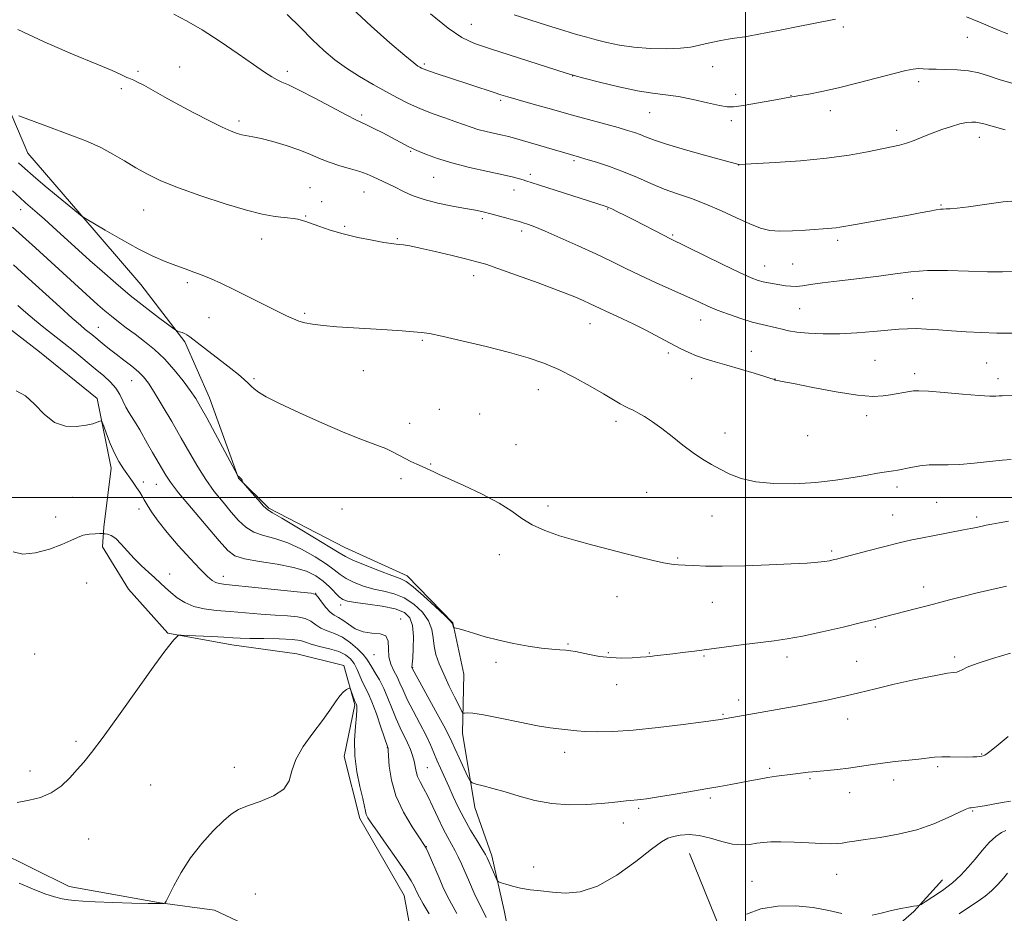
# Model space of a CAD drawing. Extents: x 2174800 to 2177700, y 352300 to 355200.
# Drawn here: x 2175788 to 2176076, y 353378 to 353640 of the extents above; entities that cross this region are included whole.
import ezdxf

# ---------------------------------------------------------------- set-up
doc = ezdxf.new("R2010")
doc.units = 0
doc.header["$MEASUREMENT"] = 0
for name, color, linetype, lineweight in [('32000', 7, 'Continuous', 0), ('DTM HARD BREAKLINE', 7, 'Continuous', 0), ('DTM SPOT ELEVATION', 2, 'Continuous', 13), ('INDEX CONTOUR', 41, 'Continuous', 13), ('INTERMEDIATE CONTOUR', 44, 'Continuous', 0)]:
    doc.layers.add(name, color=color, linetype=linetype, lineweight=lineweight)

msp = doc.modelspace()

# ---------------------------------------------------------------- linework, layer by layer
at = {"layer": '32000', "flags": 128}
for points in [[(2176000, 355000), (2176000, 352500)], [(2177500, 353500), (2175000, 353500)]]:
    msp.add_lwpolyline(points, dxfattribs=at)
at = {"layer": 'DTM HARD BREAKLINE'}
for points in [[(2175777.44, 353629.97, 1161.27), (2175789.98, 353600.75, 1159.13), (2175805.14, 353583.07, 1158.04), (2175822.97, 353562.3, 1157.14), (2175835.91, 353545.5, 1155.72), (2175843.08, 353529.12, 1154.73), (2175851.6, 353505.65, 1153.97), (2175860.51, 353496.82, 1154.21), (2175882.74, 353485.38, 1154.92), (2175900.96, 353477.03, 1154.54), (2175914.33, 353463.34, 1154.06), (2175917.5, 353448.27, 1153.45), (2175917.13, 353430.97, 1151.27), (2175920.77, 353409.26, 1149.37), (2175925.71, 353395.08, 1148.38), (2175929.33, 353379.13, 1147.57), (2175932.5, 353363.62, 1147.15), (2175941.85, 353353.9, 1146.86), (2175957.86, 353345.99, 1145.96), (2175968.1, 353336.72, 1144.35), (2175968.15, 353324.74, 1142.55), (2175965.13, 353304.32, 1139.38), (2175962.97, 353292.34, 1137.43)], [(2175780.66, 353396.68, 1143.21), (2175802, 353386.12, 1142.98), (2175828.63, 353381.36, 1142.08), (2175844.61, 353379.21, 1141.22), (2175865.94, 353369.1, 1141.03), (2175887.28, 353358.55, 1140.28), (2175899.27, 353355.05, 1139.9), (2175904.12, 353361.72, 1140.37), (2175900.03, 353383.44, 1140.99), (2175887.07, 353406.01, 1141.56), (2175882.56, 353424.17, 1141.6), (2175885.6, 353439.27, 1141.79), (2175882.45, 353450.78, 1142.27), (2175868.68, 353454.27, 1142.65), (2175849.6, 353456.85, 1143.45), (2175830.95, 353460.32, 1144.11), (2175819.36, 353473.13, 1144.3), (2175811.77, 353485.52, 1145.3), (2175812.19, 353491.29, 1146.34), (2175814.33, 353508.6, 1147.48), (2175810.25, 353528.98, 1148.24), (2175793.34, 353542.66, 1148.14), (2175779.54, 353553.25, 1148.19)], [(2175983.56, 353395.78, 1146.93), (2175992.53, 353373.65, 1146.08), (2176007.66, 353360.85, 1143.52), (2176021.93, 353342.73, 1140.91)], [(2176033.37, 353364.95, 1144.8), (2176049.27, 353378.77, 1145.84), (2176057.66, 353388.12, 1146.69)]]:
    msp.add_polyline3d(points, dxfattribs=at)
at = {"layer": 'DTM SPOT ELEVATION'}
for p in [(2175919.74, 353638.52, 1170.87), (2176028.63, 353637.69, 1171.73), (2176064.85, 353634.65, 1171.19), (2175822.18, 353624.72, 1162.25), (2175834.42, 353625.99, 1162.74), (2175865.86, 353624.69, 1164.4), (2175905.96, 353626.84, 1168.26), (2175990.4, 353626.1, 1171.24), (2175949.42, 353623.33, 1169.96), (2176050.6, 353621.7, 1169.56), (2175817.26, 353619.63, 1161.68), (2175928.32, 353616.27, 1167.74), (2175997.06, 353618.01, 1170.37), (2176013.29, 353617.59, 1170.04), (2176024.83, 353613.24, 1169.43), (2175851.76, 353610.19, 1162.36), (2175887.64, 353611.97, 1164.29), (2175971.94, 353612.61, 1169.17), (2175995.86, 353610.25, 1169.61), (2176044.19, 353607.41, 1168.43), (2176068.38, 353605.41, 1167.41), (2175902.01, 353601.34, 1163.85), (2175949.74, 353598.59, 1165.75), (2175997.99, 353597.33, 1167.99), (2175908.71, 353593.69, 1163.13), (2175936.99, 353594.53, 1164.36), (2175872.52, 353590.64, 1160.83), (2175932.23, 353590.02, 1163.36), (2175888.3, 353589.39, 1161.18), (2175787.8, 353584.27, 1155.36), (2175823.87, 353584.16, 1159.13), (2175875.96, 353586.57, 1160.54), (2175959.62, 353584.38, 1163.89), (2176057.21, 353585.59, 1166.13), (2175871.25, 353582.34, 1160.1), (2175922.94, 353581.55, 1161.66), (2175882.64, 353579.31, 1160.18), (2175858.36, 353575.66, 1159.38), (2175898.05, 353575.74, 1160.13), (2175934.42, 353577.95, 1161.59), (2175978.63, 353576.78, 1164.18), (2176026.99, 353575.27, 1165.64), (2176005.54, 353567.73, 1164.77), (2176013.75, 353568.31, 1165.08), (2175920.37, 353564.94, 1159.44), (2175836.66, 353562.86, 1157.68), (2176048.88, 353558.19, 1162.99), (2176015.81, 353555.29, 1163.03), (2175842.96, 353552.58, 1157.11), (2175870.91, 353553.85, 1158.25), (2175810.62, 353549.77, 1152.81), (2175954.42, 353550.87, 1159.23), (2175986.88, 353551.91, 1161.3), (2175905.42, 353545.95, 1157.81), (2175977.38, 353542.32, 1159.64), (2176001.66, 353542.81, 1160.7), (2176037.9, 353540.12, 1161.02), (2176070.54, 353539.4, 1161.02), (2175888.09, 353537.11, 1157.09), (2176049.52, 353536.22, 1160.44), (2175820.28, 353534.22, 1151.14), (2175856.11, 353534.8, 1156.22), (2175984.24, 353534.8, 1159.21), (2176008.56, 353534.7, 1160.02), (2176073.89, 353534.72, 1160.53), (2175939.34, 353531.51, 1157.34), (2175910.32, 353525.77, 1156.82), (2175922.15, 353524.38, 1156.91), (2176035.38, 353523.95, 1159.56), (2175901.67, 353521.68, 1156.5), (2175962.11, 353522.23, 1157.59), (2175993.93, 353518.83, 1158.6), (2176018.16, 353518.07, 1159.25), (2175932.84, 353515.43, 1156.75), (2175907.87, 353509.78, 1156.08), (2175823.74, 353504.53, 1148.45), (2175827.55, 353503.82, 1149.21), (2175899.16, 353505.48, 1155.72), (2175971.04, 353501.47, 1157.03), (2176044.35, 353503.04, 1157.56), (2175802.96, 353500.05, 1147.36), (2175942.15, 353497.48, 1156.44), (2176055.96, 353498.52, 1156.94), (2175822.52, 353496.57, 1147.45), (2175881.88, 353496.6, 1154.82), (2176043.07, 353494.83, 1156.83), (2175798.1, 353494.32, 1146.9), (2175990.19, 353494.55, 1157.2), (2176067.58, 353494.24, 1156.31), (2175927.9, 353483.25, 1155.37), (2176025.19, 353484.32, 1156.27), (2175980.12, 353482.32, 1156.15), (2175831.48, 353477.56, 1146.81), (2175807.18, 353475, 1144.65), (2175847.17, 353476.9, 1148.59), (2175874.19, 353471.89, 1148.01), (2176052.11, 353473.82, 1154.56), (2175962.34, 353470.94, 1155.29), (2175990.24, 353469.3, 1155.18), (2175881.48, 353468.51, 1149.48), (2175899.03, 353464.4, 1148.41), (2176037.97, 353462.08, 1153.78), (2175948.03, 353457.11, 1154.15), (2175959.82, 353454.53, 1154.15), (2175971.86, 353454.42, 1154.09), (2175791.97, 353454.2, 1144.61), (2175891.2, 353454.01, 1147.11), (2175926.99, 353451.73, 1153.66), (2175987.8, 353453.62, 1153.85), (2176012.1, 353453.31, 1153.53), (2176032.49, 353451.98, 1152.89), (2176061.2, 353453.28, 1152.36), (2175902.61, 353450.13, 1150.08), (2175962.3, 353445.16, 1153.39), (2175997.99, 353440.71, 1152.49), (2175993.42, 353436.51, 1152.14), (2176029.88, 353435.12, 1151.33), (2175804, 353428.6, 1144.28), (2175895.12, 353426.74, 1143.93), (2175947.09, 353425.41, 1151.41), (2176069.08, 353424.88, 1150.09), (2175790.62, 353419.92, 1144.49), (2175850.41, 353421, 1142.39), (2175906.81, 353420.89, 1146.89), (2176007.03, 353420.75, 1150.27), (2176056.2, 353421.21, 1149.75), (2176018.83, 353417.67, 1149.81), (2176043.31, 353417.33, 1149.47), (2175825.91, 353415.86, 1143.07), (2175989.64, 353412.01, 1149.71), (2176030.41, 353413.54, 1149.36), (2175968.73, 353408.99, 1149.76), (2176066.48, 353408.18, 1147.86), (2175964.2, 353404.74, 1149.47), (2175807.78, 353400.02, 1143.22), (2175906.53, 353397.77, 1144.04), (2175937.98, 353391.8, 1148.44), (2176026.69, 353389.7, 1147.17), (2176001.88, 353387.67, 1146.83), (2175856.56, 353383.91, 1141.15)]:
    msp.add_point(p, dxfattribs=at)
at = {"layer": 'INDEX CONTOUR'}
for points in [[(2175907.801, 353641.511, 1170), (2175912.909, 353637.34, 1170), (2175916.927, 353634.63, 1170), (2175920.655, 353632.901, 1170), (2175925.294, 353631.328, 1170), (2175947.448, 353624.217, 1170), (2175949.793, 353623.516, 1170), (2175952.673, 353622.734, 1170), (2175957.263, 353621.536, 1170), (2175962.866, 353620.163, 1170), (2175968.317, 353619.001, 1170), (2175972.76, 353618.317, 1170), (2175976.555, 353617.888, 1170), (2175980.368, 353617.37, 1170), (2175984.635, 353616.527, 1170), (2175988.865, 353615.55, 1170), (2175992.339, 353614.737, 1170), (2175994.62, 353614.327, 1170), (2175996.409, 353614.317, 1170), (2175998.688, 353614.646, 1170), (2176002.11, 353615.232, 1170), (2176009.357, 353616.509, 1170), (2176012.947, 353617.165, 1170), (2176014.22, 353617.36, 1170), (2176015.825, 353617.619, 1170), (2176018.535, 353618.085, 1170), (2176022.355, 353618.826, 1170), (2176027.213, 353619.907, 1170), (2176032.893, 353621.331, 1170), (2176043.514, 353624.134, 1170), (2176046.889, 353624.959, 1170), (2176049.062, 353625.375, 1170), (2176050.586, 353625.513, 1170), (2176051.975, 353625.494, 1170), (2176053.588, 353625.406, 1170), (2176055.746, 353625.326, 1170), (2176058.644, 353625.298, 1170), (2176061.962, 353625.205, 1170), (2176065.253, 353624.898, 1170), (2176068.21, 353624.269, 1170), (2176071.068, 353623.385, 1170), (2176074.202, 353622.353, 1170), (2176077.866, 353621.262, 1170)], [(2175787.283, 353611.723, 1160), (2175794.474, 353609.02, 1160), (2175803.299, 353605.75, 1160), (2175807.407, 353604.139, 1160), (2175811.261, 353602.413, 1160), (2175814.861, 353600.498, 1160), (2175818.275, 353598.483, 1160), (2175821.585, 353596.497, 1160), (2175824.959, 353594.614, 1160), (2175828.907, 353592.717, 1160), (2175834.022, 353590.632, 1160), (2175840.587, 353588.282, 1160), (2175847.652, 353585.973, 1160), (2175853.957, 353584.102, 1160), (2175858.55, 353582.958, 1160), (2175861.709, 353582.378, 1160), (2175864.018, 353582.086, 1160), (2175865.959, 353581.854, 1160), (2175867.602, 353581.633, 1160), (2175868.913, 353581.419, 1160), (2175869.941, 353581.19, 1160), (2175871.043, 353580.844, 1160), (2175875.118, 353579.359, 1160), (2175878.374, 353578.261, 1160), (2175882.265, 353577.128, 1160), (2175886.559, 353576.105, 1160), (2175890.715, 353575.263, 1160), (2175894.117, 353574.652, 1160), (2175896.337, 353574.299, 1160), (2175897.698, 353574.128, 1160), (2175898.713, 353574.036, 1160), (2175899.894, 353573.913, 1160), (2175901.74, 353573.618, 1160), (2175904.75, 353573.004, 1160), (2175909.152, 353571.996, 1160), (2175914.078, 353570.815, 1160), (2175918.393, 353569.759, 1160), (2175921.373, 353569.001, 1160), (2175923.958, 353568.233, 1160), (2175927.505, 353567.026, 1160), (2175932.913, 353565.101, 1160), (2175939.254, 353562.795, 1160), (2175945.148, 353560.593, 1160), (2175949.515, 353558.88, 1160), (2175952.495, 353557.628, 1160), (2175954.533, 353556.706, 1160), (2175957.456, 353555.308, 1160), (2175959.086, 353554.544, 1160), (2175961.251, 353553.561, 1160), (2175963.987, 353552.3, 1160), (2175967.267, 353550.721, 1160), (2175970.995, 353548.835, 1160), (2175974.801, 353546.85, 1160), (2175981.035, 353543.545, 1160), (2175983.382, 353542.38, 1160), (2175985.645, 353541.419, 1160), (2175988.143, 353540.559, 1160), (2175991.054, 353539.688, 1160), (2175994.517, 353538.693, 1160), (2175998.525, 353537.519, 1160), (2176002.475, 353536.341, 1160), (2176005.61, 353535.389, 1160), (2176007.396, 353534.832, 1160), (2176008.139, 353534.578, 1160), (2176008.512, 353534.408, 1160), (2176008.681, 353534.346, 1160), (2176008.886, 353534.297, 1160), (2176009.294, 353534.232, 1160), (2176010.682, 353533.98, 1160), (2176013.976, 353533.337, 1160), (2176019.666, 353532.205, 1160), (2176026.5, 353530.923, 1160), (2176032.789, 353529.935, 1160), (2176037.25, 353529.572, 1160), (2176040.221, 353529.696, 1160), (2176042.445, 353530.052, 1160), (2176047.95, 353531.028, 1160), (2176049.151, 353531.209, 1160), (2176050.721, 353531.246, 1160), (2176053.549, 353531.075, 1160), (2176058.147, 353530.674, 1160), (2176063.521, 353530.187, 1160), (2176068.307, 353529.796, 1160), (2176071.462, 353529.637, 1160), (2176073.248, 353529.649, 1160), (2176074.254, 353529.721, 1160), (2176075.062, 353529.765, 1160), (2176081.676, 353529.903, 1160)], [(2175786.981, 353556.23, 1150), (2175789.307, 353554.162, 1150), (2175791.889, 353551.961, 1150), (2175794.613, 353549.764, 1150), (2175800.5, 353545.141, 1150), (2175803.669, 353542.575, 1150), (2175809.688, 353537.6, 1150), (2175812.142, 353535.553, 1150), (2175814.139, 353533.738, 1150), (2175815.695, 353531.978, 1150), (2175816.851, 353530.141, 1150), (2175817.767, 353528.272, 1150), (2175818.632, 353526.46, 1150), (2175819.591, 353524.766, 1150), (2175821.665, 353521.509, 1150), (2175822.679, 353519.787, 1150), (2175824.97, 353515.689, 1150), (2175826.403, 353513.186, 1150), (2175830.286, 353506.506, 1150), (2175831.672, 353504.455, 1150), (2175834.045, 353501.395, 1150), (2175837.79, 353496.858, 1150), (2175842.106, 353491.744, 1150), (2175845.897, 353487.293, 1150), (2175848.444, 353484.439, 1150), (2175850.542, 353482.876, 1150), (2175853.366, 353481.986, 1150), (2175857.712, 353481.242, 1150), (2175862.863, 353480.459, 1150), (2175867.728, 353479.54, 1150), (2175871.458, 353478.406, 1150), (2175874.197, 353477.058, 1150), (2175876.335, 353475.519, 1150), (2175878.19, 353473.845, 1150), (2175881.089, 353470.942, 1150), (2175882.165, 353470.114, 1150), (2175883.535, 353469.614, 1150), (2175885.843, 353469.223, 1150), (2175889.456, 353468.756, 1150), (2175893.664, 353468.148, 1150), (2175897.49, 353467.365, 1150), (2175900.165, 353466.333, 1150), (2175901.76, 353464.802, 1150), (2175902.552, 353462.483, 1150), (2175902.809, 353459.271, 1150), (2175902.746, 353455.811, 1150), (2175902.565, 353452.932, 1150), (2175902.349, 353450.296, 1150), (2175902.364, 353450.183, 1150), (2175902.432, 353450.027, 1150), (2175902.531, 353449.839, 1150), (2175903.02, 353448.935, 1150), (2175909.292, 353437.507, 1150), (2175911.656, 353433.139, 1150), (2175913.129, 353430.309, 1150), (2175914.032, 353428.42, 1150), (2175914.906, 353426.481, 1150), (2175916.14, 353423.792, 1150), (2175918.659, 353418.39, 1150), (2175919.352, 353417.017, 1150), (2175919.991, 353416.421, 1150), (2175921.119, 353416.09, 1150), (2175923.164, 353415.596, 1150), (2175926.068, 353414.843, 1150), (2175929.654, 353413.817, 1150), (2175933.762, 353412.557, 1150), (2175938.314, 353411.319, 1150), (2175943.246, 353410.408, 1150), (2175948.429, 353410.048, 1150), (2175953.428, 353410.114, 1150), (2175957.742, 353410.397, 1150), (2175960.995, 353410.714, 1150), (2175965.027, 353411.214, 1150), (2175966.325, 353411.333, 1150), (2175968.337, 353411.445, 1150), (2175969.383, 353411.544, 1150), (2175971.037, 353411.777, 1150), (2175973.879, 353412.228, 1150), (2175978.234, 353412.949, 1150), (2175983.39, 353413.817, 1150), (2175988.372, 353414.673, 1150), (2175992.43, 353415.391, 1150), (2175995.702, 353415.993, 1150), (2176001.273, 353417.071, 1150), (2176003.93, 353417.574, 1150), (2176006.517, 353418.015, 1150), (2176009.03, 353418.376, 1150), (2176013.777, 353418.962, 1150), (2176018.306, 353419.539, 1150), (2176020.84, 353419.816, 1150), (2176026.88, 353420.373, 1150), (2176030.108, 353420.742, 1150), (2176033.301, 353421.218, 1150), (2176036.56, 353421.749, 1150), (2176040.034, 353422.26, 1150), (2176043.782, 353422.694, 1150), (2176050.717, 353423.387, 1150), (2176055.297, 353423.929, 1150), (2176057.403, 353424.074, 1150), (2176059.856, 353424.1, 1150), (2176064.723, 353424.02, 1150), (2176066.476, 353424.04, 1150), (2176067.71, 353424.102, 1150), (2176068.542, 353424.176, 1150), (2176069.095, 353424.246, 1150), (2176069.521, 353424.365, 1150), (2176069.985, 353424.6, 1150), (2176070.672, 353425.053, 1150), (2176071.865, 353425.954, 1150), (2176073.869, 353427.565, 1150), (2176076.823, 353429.994, 1150)]]:
    msp.add_polyline3d(points, dxfattribs=at)
at = {"layer": 'INTERMEDIATE CONTOUR'}
for points in [[(2175884.742, 353643.185, 1168), (2175890.441, 353637.937, 1168), (2175895.909, 353633.105, 1168), (2175900.26, 353629.373, 1168), (2175902.868, 353627.214, 1168), (2175904.121, 353626.256, 1168), (2175904.671, 353625.916, 1168), (2175905.121, 353625.684, 1168), (2175905.917, 353625.354, 1168), (2175907.468, 353624.795, 1168), (2175910.041, 353623.918, 1168), (2175913.353, 353622.812, 1168), (2175926.393, 353618.521, 1168), (2175928.405, 353617.872, 1168), (2175930.455, 353617.242, 1168), (2175933.39, 353616.387, 1168), (2175937.796, 353615.133, 1168), (2175943.208, 353613.611, 1168), (2175948.902, 353612.026, 1168), (2175962.693, 353608.237, 1168), (2175965.474, 353607.448, 1168), (2175967.499, 353606.823, 1168), (2175969.116, 353606.24, 1168), (2175970.737, 353605.577, 1168), (2175973.058, 353604.693, 1168), (2175976.836, 353603.441, 1168), (2175982.433, 353601.773, 1168), (2175988.619, 353600.012, 1168), (2175998, 353597.419, 1168), (2175998.069, 353597.429, 1168), (2176008.612, 353598.016, 1168), (2176016.086, 353598.534, 1168), (2176023.716, 353599.259, 1168), (2176030.305, 353600.181, 1168), (2176035.636, 353601.157, 1168), (2176042.717, 353602.631, 1168), (2176044.995, 353603.139, 1168), (2176047.071, 353603.724, 1168), (2176049.353, 353604.526, 1168), (2176051.883, 353605.507, 1168), (2176054.613, 353606.58, 1168), (2176057.463, 353607.655, 1168), (2176060.235, 353608.617, 1168), (2176062.703, 353609.344, 1168), (2176064.691, 353609.748, 1168), (2176066.225, 353609.884, 1168), (2176067.384, 353609.843, 1168), (2176068.346, 353609.681, 1168), (2176069.695, 353609.32, 1168), (2176072.114, 353608.648, 1168), (2176076.003, 353607.611, 1168)], [(2175832.625, 353641.453, 1164), (2175836.395, 353639.519, 1164), (2175840.967, 353636.885, 1164), (2175846.211, 353633.491, 1164), (2175851.48, 353629.865, 1164), (2175856, 353626.684, 1164), (2175859.203, 353624.463, 1164), (2175861.343, 353623.069, 1164), (2175862.879, 353622.21, 1164), (2175864.302, 353621.571, 1164), (2175866.231, 353620.732, 1164), (2175869.315, 353619.254, 1164), (2175873.884, 353616.895, 1164), (2175883.299, 353611.911, 1164), (2175885.955, 353610.56, 1164), (2175889.048, 353609.101, 1164), (2175891.21, 353608.018, 1164), (2175893.808, 353606.675, 1164), (2175896.382, 353605.321, 1164), (2175901.452, 353602.618, 1164), (2175902.285, 353602.209, 1164), (2175903.126, 353601.847, 1164), (2175904.443, 353601.304, 1164), (2175906.634, 353600.412, 1164), (2175909.822, 353599.244, 1164), (2175914.054, 353597.929, 1164), (2175919.217, 353596.599, 1164), (2175924.532, 353595.374, 1164), (2175929.054, 353594.38, 1164), (2175932.078, 353593.697, 1164), (2175933.863, 353593.263, 1164), (2175934.903, 353592.976, 1164), (2175935.726, 353592.719, 1164), (2175939.371, 353591.527, 1164), (2175959.163, 353585.18, 1164), (2175959.874, 353584.901, 1164), (2175960.896, 353584.432, 1164), (2175962.521, 353583.638, 1164), (2175964.746, 353582.526, 1164), (2175967.492, 353581.132, 1164), (2175976.162, 353576.678, 1164), (2175977.872, 353575.819, 1164), (2175993.179, 353568.308, 1164), (2175998.257, 353565.853, 1164), (2176001.616, 353564.305, 1164), (2176003.647, 353563.498, 1164), (2176005.118, 353563.084, 1164), (2176006.655, 353562.772, 1164), (2176008.311, 353562.492, 1164), (2176011.645, 353561.98, 1164), (2176013.267, 353561.81, 1164), (2176014.898, 353561.791, 1164), (2176016.659, 353561.977, 1164), (2176019.02, 353562.342, 1164), (2176022.539, 353562.835, 1164), (2176027.526, 353563.413, 1164), (2176033.303, 353564.059, 1164), (2176038.945, 353564.753, 1164), (2176043.803, 353565.462, 1164), (2176048.336, 353566.062, 1164), (2176053.28, 353566.414, 1164), (2176059.106, 353566.426, 1164), (2176065.222, 353566.238, 1164), (2176070.774, 353566.046, 1164), (2176075.15, 353566.002, 1164), (2176078.728, 353566.105, 1164)], [(2175865.87, 353641.392, 1166), (2175869.695, 353637.532, 1166), (2175873.28, 353633.942, 1166), (2175876.572, 353630.841, 1166), (2175879.79, 353628.13, 1166), (2175883.212, 353625.633, 1166), (2175887.019, 353623.21, 1166), (2175890.979, 353620.907, 1166), (2175894.757, 353618.809, 1166), (2175898.129, 353616.972, 1166), (2175901.313, 353615.343, 1166), (2175904.638, 353613.842, 1166), (2175908.298, 353612.414, 1166), (2175911.965, 353611.103, 1166), (2175915.177, 353609.981, 1166), (2175919.638, 353608.374, 1166), (2175921.683, 353607.738, 1166), (2175924.093, 353607.116, 1166), (2175926.619, 353606.533, 1166), (2175928.866, 353606.032, 1166), (2175930.615, 353605.622, 1166), (2175932.337, 353605.167, 1166), (2175934.676, 353604.494, 1166), (2175948.708, 353600.347, 1166), (2175951.379, 353599.592, 1166), (2175953.286, 353599.029, 1166), (2175956.317, 353598.113, 1166), (2175960.145, 353596.866, 1166), (2175964.288, 353595.351, 1166), (2175968.349, 353593.648, 1166), (2175972.3, 353591.901, 1166), (2175976.197, 353590.275, 1166), (2175980.107, 353588.864, 1166), (2175984.135, 353587.484, 1166), (2175988.393, 353585.879, 1166), (2175992.903, 353583.902, 1166), (2175997.321, 353581.827, 1166), (2176001.212, 353580.038, 1166), (2176004.313, 353578.833, 1166), (2176007.055, 353578.173, 1166), (2176010.046, 353577.938, 1166), (2176013.681, 353578.001, 1166), (2176017.53, 353578.232, 1166), (2176025.225, 353578.811, 1166), (2176026.483, 353578.929, 1166), (2176027.613, 353579.09, 1166), (2176032.136, 353579.9, 1166), (2176042.032, 353581.634, 1166), (2176047.141, 353582.546, 1166), (2176051.103, 353583.286, 1166), (2176053.917, 353583.827, 1166), (2176055.803, 353584.176, 1166), (2176057.004, 353584.349, 1166), (2176057.848, 353584.41, 1166), (2176058.687, 353584.432, 1166), (2176059.891, 353584.492, 1166), (2176061.904, 353584.684, 1166), (2176065.187, 353585.106, 1166), (2176069.951, 353585.788, 1166), (2176075.4, 353586.482, 1166), (2176080.488, 353586.872, 1166)], [(2175932.245, 353641.247, 1172), (2175936.868, 353639.795, 1172), (2175942.055, 353638.144, 1172), (2175946.849, 353636.637, 1172), (2175950.551, 353635.527, 1172), (2175953.497, 353634.703, 1172), (2175956.286, 353633.966, 1172), (2175959.422, 353633.171, 1172), (2175963.068, 353632.397, 1172), (2175967.299, 353631.78, 1172), (2175972.068, 353631.429, 1172), (2175976.833, 353631.338, 1172), (2175980.928, 353631.472, 1172), (2175983.896, 353631.793, 1172), (2175986.102, 353632.242, 1172), (2175988.117, 353632.758, 1172), (2175990.373, 353633.28, 1172), (2175992.735, 353633.761, 1172), (2175994.928, 353634.157, 1172), (2175996.751, 353634.441, 1172), (2175999.754, 353634.853, 1172), (2176001.326, 353635.101, 1172), (2176003.404, 353635.472, 1172), (2176006.421, 353636.046, 1172), (2176010.602, 353636.862, 1172), (2176015.348, 353637.8, 1172), (2176019.856, 353638.703, 1172), (2176026.266, 353639.999, 1172)], [(2176064.603, 353640.684, 1172), (2176068.495, 353639.121, 1172), (2176074.16, 353636.723, 1172), (2176075.694, 353636.091, 1172), (2176076.752, 353635.688, 1172)], [(2175787.047, 353636.947, 1162), (2175794.714, 353633.337, 1162), (2175803.037, 353629.776, 1162), (2175810.141, 353626.836, 1162), (2175814.62, 353624.935, 1162), (2175816.958, 353623.878, 1162), (2175818.107, 353623.318, 1162), (2175818.88, 353622.955, 1162), (2175819.53, 353622.681, 1162), (2175820.924, 353622.125, 1162), (2175822.066, 353621.593, 1162), (2175823.88, 353620.646, 1162), (2175826.577, 353619.152, 1162), (2175830.065, 353617.199, 1162), (2175834.179, 353614.932, 1162), (2175838.68, 353612.52, 1162), (2175843.069, 353610.24, 1162), (2175846.776, 353608.394, 1162), (2175849.399, 353607.199, 1162), (2175851.195, 353606.524, 1162), (2175852.588, 353606.159, 1162), (2175855.758, 353605.572, 1162), (2175858.246, 353605.03, 1162), (2175861.644, 353604.159, 1162), (2175865.516, 353603.033, 1162), (2175869.271, 353601.773, 1162), (2175872.473, 353600.485, 1162), (2175875.319, 353599.238, 1162), (2175878.166, 353598.092, 1162), (2175881.251, 353597.089, 1162), (2175884.346, 353596.2, 1162), (2175887.108, 353595.381, 1162), (2175889.286, 353594.596, 1162), (2175891.011, 353593.843, 1162), (2175892.508, 353593.13, 1162), (2175895.595, 353591.703, 1162), (2175897.456, 353590.797, 1162), (2175899.701, 353589.668, 1162), (2175902.465, 353588.421, 1162), (2175905.885, 353587.212, 1162), (2175909.972, 353586.165, 1162), (2175914.224, 353585.297, 1162), (2175918.015, 353584.601, 1162), (2175920.905, 353584.05, 1162), (2175923.217, 353583.556, 1162), (2175925.459, 353583.012, 1162), (2175927.981, 353582.356, 1162), (2175930.493, 353581.677, 1162), (2175932.542, 353581.106, 1162), (2175933.822, 353580.732, 1162), (2175934.613, 353580.484, 1162), (2175936.42, 353579.877, 1162), (2175938.277, 353579.181, 1162), (2175941.327, 353577.93, 1162), (2175945.777, 353575.999, 1162), (2175950.999, 353573.657, 1162), (2175956.154, 353571.27, 1162), (2175960.634, 353569.113, 1162), (2175964.75, 353567.095, 1162), (2175969.043, 353565.037, 1162), (2175973.853, 353562.827, 1162), (2175983.019, 353558.715, 1162), (2175986.288, 353557.22, 1162), (2175988.973, 353556.008, 1162), (2175991.725, 353554.855, 1162), (2175995.015, 353553.605, 1162), (2175998.579, 353552.369, 1162), (2176001.966, 353551.326, 1162), (2176004.824, 353550.599, 1162), (2176009.075, 353549.684, 1162), (2176010.733, 353549.242, 1162), (2176012.548, 353548.79, 1162), (2176015, 353548.378, 1162), (2176018.438, 353548.055, 1162), (2176022.712, 353547.879, 1162), (2176027.535, 353547.903, 1162), (2176032.596, 353548.155, 1162), (2176037.45, 353548.541, 1162), (2176044.797, 353549.231, 1162), (2176047.382, 353549.398, 1162), (2176049.94, 353549.416, 1162), (2176052.933, 353549.284, 1162), (2176056.407, 353549.048, 1162), (2176060.297, 353548.765, 1162), (2176064.529, 353548.49, 1162), (2176068.975, 353548.258, 1162), (2176073.495, 353548.101, 1162), (2176077.977, 353548.043, 1162)], [(2175787.253, 353597.927, 1158), (2175789.023, 353596.259, 1158), (2175791.472, 353594.138, 1158), (2175795.052, 353591.153, 1158), (2175805.808, 353582.258, 1158), (2175806.003, 353582.116, 1158), (2175806.788, 353581.637, 1158), (2175812.559, 353578.205, 1158), (2175817.315, 353575.455, 1158), (2175822.201, 353572.783, 1158), (2175826.487, 353570.67, 1158), (2175830.125, 353569.088, 1158), (2175833.242, 353567.877, 1158), (2175835.972, 353566.882, 1158), (2175838.487, 353565.978, 1158), (2175840.969, 353565.044, 1158), (2175843.609, 353563.962, 1158), (2175846.627, 353562.616, 1158), (2175850.253, 353560.893, 1158), (2175854.56, 353558.762, 1158), (2175862.868, 353554.57, 1158), (2175865.657, 353553.183, 1158), (2175867.641, 353552.27, 1158), (2175869.29, 353551.638, 1158), (2175871.053, 353551.126, 1158), (2175873.291, 353550.687, 1158), (2175876.343, 353550.306, 1158), (2175880.416, 353549.967, 1158), (2175885.201, 353549.653, 1158), (2175890.25, 353549.346, 1158), (2175895.131, 353549.038, 1158), (2175899.45, 353548.75, 1158), (2175902.824, 353548.514, 1158), (2175905.155, 353548.315, 1158), (2175907.485, 353547.951, 1158), (2175911.141, 353547.177, 1158), (2175916.987, 353545.837, 1158), (2175924.047, 353544.148, 1158), (2175930.88, 353542.418, 1158), (2175936.407, 353540.855, 1158), (2175940.986, 353539.281, 1158), (2175945.332, 353537.415, 1158), (2175949.949, 353535.092, 1158), (2175954.497, 353532.602, 1158), (2175958.42, 353530.347, 1158), (2175963.32, 353527.445, 1158), (2175964.759, 353526.632, 1158), (2175965.922, 353526.06, 1158), (2175967.082, 353525.52, 1158), (2175968.506, 353524.79, 1158), (2175970.402, 353523.682, 1158), (2175972.758, 353522.145, 1158), (2175975.5, 353520.169, 1158), (2175978.534, 353517.793, 1158), (2175981.666, 353515.296, 1158), (2175984.681, 353513.009, 1158), (2175987.425, 353511.174, 1158), (2175990.008, 353509.666, 1158), (2175992.599, 353508.27, 1158), (2175995.403, 353506.844, 1158), (2175998.744, 353505.529, 1158), (2176002.976, 353504.542, 1158), (2176008.304, 353504.05, 1158), (2176014.332, 353504.023, 1158), (2176020.512, 353504.389, 1158), (2176026.335, 353505.053, 1158), (2176031.463, 353505.841, 1158), (2176035.602, 353506.561, 1158), (2176038.563, 353507.065, 1158), (2176040.587, 353507.386, 1158), (2176043.233, 353507.794, 1158), (2176044.507, 353508.019, 1158), (2176048.388, 353508.77, 1158), (2176051.01, 353509.21, 1158), (2176053.739, 353509.511, 1158), (2176056.397, 353509.585, 1158), (2176059.249, 353509.571, 1158), (2176062.672, 353509.664, 1158), (2176066.851, 353509.998, 1158), (2176075.036, 353510.863, 1158), (2176077.727, 353511.085, 1158)], [(2175785.5, 353589.782, 1156), (2175787.562, 353587.794, 1156), (2175789.272, 353586.23, 1156), (2175792.629, 353583.316, 1156), (2175794.774, 353581.424, 1156), (2175797.209, 353579.246, 1156), (2175808.111, 353569.37, 1156), (2175811.679, 353566.183, 1156), (2175815.662, 353562.712, 1156), (2175819.918, 353559.15, 1156), (2175824.24, 353555.712, 1156), (2175828.146, 353552.717, 1156), (2175832.702, 353549.311, 1156), (2175833.406, 353548.834, 1156), (2175833.802, 353548.674, 1156), (2175834.368, 353548.493, 1156), (2175835.081, 353548.241, 1156), (2175835.793, 353547.943, 1156), (2175836.441, 353547.579, 1156), (2175837.308, 353546.962, 1156), (2175843.833, 353542.034, 1156), (2175846.734, 353539.82, 1156), (2175849.365, 353537.773, 1156), (2175851.576, 353535.995, 1156), (2175853.273, 353534.551, 1156), (2175854.428, 353533.458, 1156), (2175855.289, 353532.586, 1156), (2175856.17, 353531.76, 1156), (2175857.441, 353530.793, 1156), (2175859.692, 353529.447, 1156), (2175863.569, 353527.466, 1156), (2175869.398, 353524.737, 1156), (2175876.213, 353521.702, 1156), (2175882.729, 353518.941, 1156), (2175887.921, 353516.894, 1156), (2175891.819, 353515.437, 1156), (2175894.715, 353514.303, 1156), (2175896.901, 353513.271, 1156), (2175900.326, 353511.37, 1156), (2175902.071, 353510.505, 1156), (2175903.774, 353509.736, 1156), (2175906.254, 353508.658, 1156), (2175907.01, 353508.311, 1156), (2175908.542, 353507.576, 1156), (2175910.122, 353506.843, 1156), (2175917.577, 353503.483, 1156), (2175922.901, 353500.969, 1156), (2175927.84, 353498.364, 1156), (2175931.56, 353495.974, 1156), (2175934.527, 353493.847, 1156), (2175937.532, 353491.963, 1156), (2175941.201, 353490.296, 1156), (2175945.513, 353488.791, 1156), (2175950.279, 353487.388, 1156), (2175955.304, 353486.04, 1156), (2175965.076, 353483.542, 1156), (2175969.318, 353482.438, 1156), (2175972.96, 353481.511, 1156), (2175975.942, 353480.841, 1156), (2175978.279, 353480.471, 1156), (2175980.281, 353480.299, 1156), (2175982.33, 353480.185, 1156), (2175984.831, 353480.03, 1156), (2175988.277, 353479.887, 1156), (2175993.183, 353479.851, 1156), (2175999.752, 353479.987, 1156), (2176006.935, 353480.242, 1156), (2176013.375, 353480.535, 1156), (2176018.024, 353480.802, 1156), (2176021.096, 353481.039, 1156), (2176023.118, 353481.261, 1156), (2176024.561, 353481.479, 1156), (2176025.664, 353481.698, 1156), (2176026.607, 353481.927, 1156), (2176029.182, 353482.596, 1156), (2176035.726, 353484.324, 1156), (2176040.379, 353485.534, 1156), (2176044.897, 353486.67, 1156), (2176048.64, 353487.547, 1156), (2176051.813, 353488.22, 1156), (2176054.829, 353488.805, 1156), (2176063.791, 353490.471, 1156), (2176065.898, 353490.893, 1156), (2176067.541, 353491.244, 1156), (2176070.372, 353491.863, 1156), (2176072.038, 353492.196, 1156), (2176074.19, 353492.602, 1156), (2176076.939, 353493.093, 1156)], [(2175785.445, 353579.069, 1154), (2175789.334, 353575.597, 1154), (2175792.183, 353573.032, 1154), (2175810.436, 353556.424, 1154), (2175812.519, 353554.597, 1154), (2175814.399, 353553.038, 1154), (2175816.457, 353551.422, 1154), (2175818.765, 353549.67, 1154), (2175821.317, 353547.762, 1154), (2175824.089, 353545.666, 1154), (2175826.994, 353543.293, 1154), (2175829.928, 353540.538, 1154), (2175832.772, 353537.388, 1154), (2175835.352, 353534.165, 1154), (2175837.474, 353531.279, 1154), (2175839.065, 353528.937, 1154), (2175840.507, 353526.545, 1154), (2175842.302, 353523.305, 1154), (2175844.754, 353518.762, 1154), (2175851.22, 353506.668, 1154), (2175851.33, 353506.487, 1154), (2175851.419, 353506.37, 1154), (2175851.561, 353506.206, 1154), (2175851.762, 353506.01, 1154), (2175852.289, 353505.562, 1154), (2175852.508, 353505.318, 1154), (2175852.636, 353505.07, 1154), (2175852.691, 353504.846, 1154), (2175852.706, 353504.677, 1154), (2175852.757, 353504.533, 1154), (2175853.074, 353504.133, 1154), (2175855.468, 353501.355, 1154), (2175857.311, 353499.26, 1154), (2175858.956, 353497.471, 1154), (2175860.141, 353496.38, 1154), (2175861.585, 353495.454, 1154), (2175864.251, 353493.927, 1154), (2175868.699, 353491.308, 1154), (2175873.874, 353488.198, 1154), (2175878.318, 353485.473, 1154), (2175881.032, 353483.758, 1154), (2175882.859, 353482.685, 1154), (2175885.098, 353481.635, 1154), (2175888.651, 353480.166, 1154), (2175892.812, 353478.529, 1154), (2175896.474, 353477.155, 1154), (2175898.875, 353476.283, 1154), (2175900.631, 353475.413, 1154), (2175902.701, 353473.857, 1154), (2175905.733, 353471.194, 1154), (2175909.118, 353468.074, 1154), (2175911.936, 353465.411, 1154), (2175913.505, 353463.885, 1154), (2175914.1, 353463.234, 1154), (2175914.237, 353462.962, 1154), (2175914.56, 353462.072, 1154), (2175914.627, 353461.919, 1154), (2175914.717, 353461.853, 1154), (2175915.307, 353461.738, 1154), (2175916.172, 353461.518, 1154), (2175917.788, 353461.041, 1154), (2175920.36, 353460.24, 1154), (2175923.753, 353459.23, 1154), (2175927.75, 353458.175, 1154), (2175932.099, 353457.22, 1154), (2175936.408, 353456.435, 1154), (2175940.251, 353455.871, 1154), (2175943.301, 353455.551, 1154), (2175945.625, 353455.393, 1154), (2175947.392, 353455.286, 1154), (2175948.801, 353455.132, 1154), (2175950.194, 353454.884, 1154), (2175954.332, 353454.006, 1154), (2175957.238, 353453.491, 1154), (2175960.453, 353453.117, 1154), (2175963.742, 353452.992, 1154), (2175966.796, 353453.054, 1154), (2175969.281, 353453.199, 1154), (2175970.989, 353453.343, 1154), (2175972.2, 353453.479, 1154), (2175973.316, 353453.62, 1154), (2175978.713, 353454.244, 1154), (2175981.557, 353454.587, 1154), (2175985.068, 353455.03, 1154), (2175989.335, 353455.59, 1154), (2175999.527, 353456.962, 1154), (2176004.319, 353457.579, 1154), (2176008.323, 353458.064, 1154), (2176012.156, 353458.594, 1154), (2176016.683, 353459.404, 1154), (2176022.428, 353460.639, 1154), (2176028.571, 353462.067, 1154), (2176033.944, 353463.366, 1154), (2176037.734, 353464.304, 1154), (2176040.508, 353465.009, 1154), (2176050.057, 353467.479, 1154), (2176053.555, 353468.398, 1154), (2176059.663, 353470.027, 1154), (2176063.149, 353470.91, 1154), (2176067.424, 353471.937, 1154), (2176072.036, 353473.009, 1154), (2176076.343, 353473.986, 1154)], [(2175785.717, 353568.116, 1152), (2175788.095, 353565.978, 1152), (2175799.335, 353555.743, 1152), (2175802.958, 353552.474, 1152), (2175805.336, 353550.383, 1152), (2175806.747, 353549.199, 1152), (2175808.635, 353547.681, 1152), (2175812.247, 353544.717, 1152), (2175813.888, 353543.405, 1152), (2175815.832, 353541.889, 1152), (2175818.065, 353540.18, 1152), (2175820.332, 353538.415, 1152), (2175822.318, 353536.763, 1152), (2175823.835, 353535.27, 1152), (2175825.218, 353533.483, 1152), (2175826.93, 353530.823, 1152), (2175829.292, 353526.919, 1152), (2175832.056, 353522.222, 1152), (2175834.831, 353517.388, 1152), (2175837.326, 353512.945, 1152), (2175839.646, 353508.922, 1152), (2175841.994, 353505.217, 1152), (2175844.508, 353501.754, 1152), (2175847.063, 353498.571, 1152), (2175849.47, 353495.728, 1152), (2175851.619, 353493.288, 1152), (2175853.722, 353491.305, 1152), (2175856.07, 353489.834, 1152), (2175858.899, 353488.842, 1152), (2175862.221, 353487.959, 1152), (2175865.989, 353486.733, 1152), (2175870.078, 353484.857, 1152), (2175874.036, 353482.628, 1152), (2175877.326, 353480.496, 1152), (2175879.61, 353478.802, 1152), (2175881.323, 353477.463, 1152), (2175883.094, 353476.289, 1152), (2175885.407, 353475.14, 1152), (2175888.174, 353474.072, 1152), (2175891.158, 353473.189, 1152), (2175894.165, 353472.52, 1152), (2175897.148, 353471.78, 1152), (2175900.096, 353470.611, 1152), (2175902.949, 353468.761, 1152), (2175905.437, 353466.414, 1152), (2175907.237, 353463.868, 1152), (2175908.161, 353461.359, 1152), (2175908.533, 353458.906, 1152), (2175908.817, 353456.468, 1152), (2175909.391, 353453.985, 1152), (2175910.335, 353451.306, 1152), (2175911.649, 353448.258, 1152), (2175913.273, 353444.803, 1152), (2175914.917, 353441.443, 1152), (2175916.227, 353438.814, 1152), (2175916.967, 353437.374, 1152), (2175917.357, 353436.865, 1152), (2175917.735, 353436.854, 1152), (2175918.475, 353436.938, 1152), (2175920.125, 353436.858, 1152), (2175923.273, 353436.386, 1152), (2175928.195, 353435.401, 1152), (2175933.909, 353434.186, 1152), (2175939.119, 353433.132, 1152), (2175942.836, 353432.524, 1152), (2175945.312, 353432.249, 1152), (2175947.102, 353432.092, 1152), (2175950.607, 353431.651, 1152), (2175953.091, 353431.454, 1152), (2175956.524, 353431.369, 1152), (2175961.131, 353431.487, 1152), (2175967.106, 353431.904, 1152), (2175974.365, 353432.659, 1152), (2175981.703, 353433.553, 1152), (2175987.639, 353434.329, 1152), (2175992.63, 353435.01, 1152), (2176015.831, 353439.128, 1152), (2176019.82, 353439.861, 1152), (2176023.387, 353440.558, 1152), (2176026.403, 353441.214, 1152), (2176029.41, 353441.932, 1152), (2176033.12, 353442.84, 1152), (2176037.991, 353444.01, 1152), (2176043.47, 353445.296, 1152), (2176048.754, 353446.49, 1152), (2176053.177, 353447.431, 1152), (2176056.625, 353448.1, 1152), (2176059.124, 353448.523, 1152), (2176060.749, 353448.743, 1152), (2176061.773, 353448.892, 1152), (2176062.517, 353449.117, 1152), (2176063.36, 353449.556, 1152), (2176064.889, 353450.29, 1152), (2176067.741, 353451.385, 1152), (2176072.257, 353452.84, 1152), (2176077.561, 353454.388, 1152)], [(2175786.568, 353531.242, 1148), (2175789.21, 353529.782, 1148), (2175791.929, 353527.27, 1148), (2175794.724, 353524.351, 1148), (2175797.732, 353521.976, 1148), (2175801, 353520.852, 1148), (2175804.212, 353520.727, 1148), (2175806.965, 353521.107, 1148), (2175808.95, 353521.571, 1148), (2175810.236, 353521.989, 1148), (2175810.992, 353522.302, 1148), (2175811.398, 353522.409, 1148), (2175811.698, 353522.026, 1148), (2175812.145, 353520.827, 1148), (2175812.934, 353518.628, 1148), (2175814.013, 353515.832, 1148), (2175815.269, 353512.987, 1148), (2175816.6, 353510.523, 1148), (2175817.959, 353508.404, 1148), (2175820.61, 353504.633, 1148), (2175821.773, 353502.939, 1148), (2175822.705, 353501.508, 1148), (2175823.375, 353500.372, 1148), (2175823.998, 353499.257, 1148), (2175824.848, 353497.812, 1148), (2175826.172, 353495.748, 1148), (2175828.092, 353493.037, 1148), (2175830.698, 353489.713, 1148), (2175833.965, 353485.904, 1148), (2175837.405, 353482.12, 1148), (2175840.407, 353478.962, 1148), (2175842.524, 353476.878, 1148), (2175843.922, 353475.698, 1148), (2175844.926, 353475.097, 1148), (2175845.957, 353474.774, 1148), (2175847.839, 353474.522, 1148), (2175857.379, 353473.572, 1148), (2175869.695, 353472.314, 1148), (2175872.863, 353471.953, 1148), (2175874.222, 353471.556, 1148), (2175874.927, 353470.785, 1148), (2175875.9, 353469.431, 1148), (2175877.148, 353467.819, 1148), (2175878.447, 353466.404, 1148), (2175879.638, 353465.5, 1148), (2175880.822, 353464.851, 1148), (2175882.162, 353464.06, 1148), (2175883.799, 353462.869, 1148), (2175885.766, 353461.58, 1148), (2175888.073, 353460.636, 1148), (2175890.641, 353460.3, 1148), (2175893.036, 353460.12, 1148), (2175894.735, 353459.466, 1148), (2175895.408, 353457.891, 1148), (2175895.478, 353455.684, 1148), (2175895.563, 353453.319, 1148), (2175896.129, 353451.175, 1148), (2175897.038, 353449.249, 1148), (2175898.011, 353447.448, 1148), (2175898.856, 353445.64, 1148), (2175899.759, 353443.557, 1148), (2175900.996, 353440.895, 1148), (2175902.733, 353437.495, 1148), (2175904.688, 353433.784, 1148), (2175906.467, 353430.334, 1148), (2175907.78, 353427.562, 1148), (2175908.769, 353425.266, 1148), (2175909.681, 353423.092, 1148), (2175910.715, 353420.743, 1148), (2175913.128, 353415.415, 1148), (2175914.447, 353412.469, 1148), (2175915.904, 353409.343, 1148), (2175917.588, 353406.038, 1148), (2175919.518, 353402.626, 1148), (2175921.417, 353399.471, 1148), (2175922.937, 353397.008, 1148), (2175923.843, 353395.502, 1148), (2175924.361, 353394.522, 1148), (2175924.833, 353393.473, 1148), (2175926.905, 353388.745, 1148), (2175927.297, 353387.924, 1148), (2175927.695, 353387.531, 1148), (2175928.441, 353387.23, 1148), (2175929.8, 353386.763, 1148), (2175931.735, 353386.181, 1148), (2175934.136, 353385.621, 1148), (2175936.909, 353385.18, 1148), (2175940.027, 353384.823, 1148), (2175943.484, 353384.482, 1148), (2175947.302, 353384.211, 1148), (2175951.626, 353384.558, 1148), (2175956.63, 353386.19, 1148), (2175962.304, 353389.465, 1148), (2175967.901, 353393.486, 1148), (2175972.486, 353397.041, 1148), (2175975.423, 353399.217, 1148), (2175977.262, 353400.276, 1148), (2175978.853, 353400.78, 1148), (2175980.886, 353401.158, 1148), (2175983.436, 353401.327, 1148), (2175986.41, 353401.073, 1148), (2175989.694, 353400.291, 1148), (2175993.046, 353399.3, 1148), (2175996.194, 353398.53, 1148), (2175998.926, 353398.295, 1148), (2176001.274, 353398.461, 1148), (2176003.328, 353398.782, 1148), (2176005.243, 353399.046, 1148), (2176007.422, 353399.194, 1148), (2176010.332, 353399.201, 1148), (2176014.222, 353399.064, 1148), (2176018.475, 353398.863, 1148), (2176022.252, 353398.693, 1148), (2176024.934, 353398.638, 1148), (2176026.767, 353398.696, 1148), (2176028.218, 353398.851, 1148), (2176029.748, 353399.089, 1148), (2176031.834, 353399.426, 1148), (2176034.958, 353399.884, 1148), (2176039.402, 353400.502, 1148), (2176044.683, 353401.395, 1148), (2176050.124, 353402.697, 1148), (2176055.115, 353404.446, 1148), (2176059.306, 353406.3, 1148), (2176062.412, 353407.822, 1148), (2176064.273, 353408.69, 1148), (2176065.209, 353409.042, 1148), (2176065.664, 353409.131, 1148), (2176066.059, 353409.177, 1148), (2176066.719, 353409.267, 1148), (2176067.947, 353409.454, 1148), (2176069.933, 353409.775, 1148), (2176072.424, 353410.196, 1148), (2176075.058, 353410.668, 1148), (2176077.502, 353411.14, 1148)], [(2175785.685, 353484.064, 1146), (2175788.44, 353483.358, 1146), (2175792.15, 353483.747, 1146), (2175796.235, 353484.862, 1146), (2175799.899, 353486.213, 1146), (2175802.555, 353487.389, 1146), (2175804.478, 353488.294, 1146), (2175806.156, 353488.913, 1146), (2175807.947, 353489.245, 1146), (2175809.669, 353489.374, 1146), (2175811.009, 353489.398, 1146), (2175811.762, 353489.4, 1146), (2175812.173, 353489.389, 1146), (2175812.589, 353489.356, 1146), (2175813.299, 353489.251, 1146), (2175814.337, 353488.865, 1146), (2175815.673, 353487.951, 1146), (2175817.275, 353486.352, 1146), (2175819.094, 353484.294, 1146), (2175821.078, 353482.095, 1146), (2175823.16, 353480.021, 1146), (2175825.211, 353478.137, 1146), (2175827.084, 353476.456, 1146), (2175830.187, 353473.582, 1146), (2175831.774, 353472.166, 1146), (2175833.638, 353470.659, 1146), (2175835.856, 353469.223, 1146), (2175838.481, 353468.074, 1146), (2175841.558, 353467.361, 1146), (2175845.101, 353466.947, 1146), (2175849.12, 353466.627, 1146), (2175858.087, 353465.843, 1146), (2175862.32, 353465.52, 1146), (2175865.933, 353465.32, 1146), (2175868.868, 353465.084, 1146), (2175871.134, 353464.608, 1146), (2175872.801, 353463.757, 1146), (2175874.182, 353462.707, 1146), (2175875.651, 353461.709, 1146), (2175877.495, 353460.922, 1146), (2175879.656, 353460.138, 1146), (2175881.991, 353459.056, 1146), (2175884.336, 353457.486, 1146), (2175886.463, 353455.679, 1146), (2175888.125, 353453.994, 1146), (2175889.177, 353452.682, 1146), (2175889.879, 353451.551, 1146), (2175890.593, 353450.299, 1146), (2175891.595, 353448.672, 1146), (2175892.817, 353446.613, 1146), (2175894.105, 353444.115, 1146), (2175895.335, 353441.217, 1146), (2175896.516, 353438.151, 1146), (2175897.688, 353435.195, 1146), (2175898.873, 353432.567, 1146), (2175901.041, 353428.166, 1146), (2175901.888, 353426.247, 1146), (2175902.542, 353424.47, 1146), (2175903.004, 353422.822, 1146), (2175903.578, 353419.802, 1146), (2175904.012, 353418.323, 1146), (2175904.742, 353416.76, 1146), (2175905.762, 353414.903, 1146), (2175907.028, 353412.513, 1146), (2175908.485, 353409.474, 1146), (2175910.017, 353406.152, 1146), (2175911.497, 353403.034, 1146), (2175912.821, 353400.491, 1146), (2175914.996, 353396.59, 1146), (2175915.899, 353394.788, 1146), (2175916.814, 353392.78, 1146), (2175919.189, 353387.356, 1146), (2175920.607, 353384.191, 1146), (2175921.951, 353381.323, 1146), (2175923.087, 353379.065, 1146), (2175924.078, 353377.062, 1146)], [(2175786.865, 353410.707, 1144), (2175790.286, 353411.383, 1144), (2175793.633, 353412.199, 1144), (2175796.795, 353413.507, 1144), (2175799.672, 353415.527, 1144), (2175802.214, 353417.953, 1144), (2175804.384, 353420.349, 1144), (2175806.28, 353422.533, 1144), (2175808.543, 353425.345, 1144), (2175811.949, 353429.879, 1144), (2175816.918, 353436.722, 1144), (2175827.155, 353450.988, 1144), (2175830.044, 353454.973, 1144), (2175831.485, 353456.892, 1144), (2175832.209, 353457.763, 1144), (2175832.809, 353458.426, 1144), (2175833.748, 353459.419, 1144), (2175834.061, 353459.641, 1144), (2175834.801, 353459.693, 1144), (2175836.605, 353459.617, 1144), (2175843.745, 353459.261, 1144), (2175847.331, 353459.065, 1144), (2175849.908, 353458.908, 1144), (2175852.121, 353458.796, 1144), (2175854.945, 353458.727, 1144), (2175859.004, 353458.687, 1144), (2175863.514, 353458.613, 1144), (2175867.342, 353458.431, 1144), (2175869.702, 353458.082, 1144), (2175871.215, 353457.594, 1144), (2175872.854, 353457.013, 1144), (2175875.319, 353456.374, 1144), (2175878.231, 353455.663, 1144), (2175880.943, 353454.859, 1144), (2175882.953, 353453.928, 1144), (2175884.36, 353452.791, 1144), (2175885.409, 353451.361, 1144), (2175886.31, 353449.605, 1144), (2175887.903, 353445.945, 1144), (2175889.539, 353442.672, 1144), (2175890.612, 353440.177, 1144), (2175891.936, 353436.615, 1144), (2175893.288, 353432.723, 1144), (2175895.32, 353426.788, 1144), (2175895.353, 353426.639, 1144), (2175895.406, 353425.99, 1144), (2175895.504, 353424.335, 1144), (2175895.723, 353421.33, 1144), (2175896.338, 353417.275, 1144), (2175897.673, 353412.632, 1144), (2175899.88, 353407.883, 1144), (2175902.416, 353403.59, 1144), (2175904.569, 353400.336, 1144), (2175905.828, 353398.461, 1144), (2175906.496, 353397.331, 1144), (2175907.081, 353396.069, 1144), (2175910.306, 353388.629, 1144), (2175911.434, 353386.059, 1144), (2175912.589, 353383.584, 1144), (2175913.918, 353381.002, 1144), (2175915.501, 353378.185, 1144)], [(2175787.374, 353387.094, 1142), (2175791.321, 353385.415, 1142), (2175794.938, 353384.004, 1142), (2175797.768, 353383.08, 1142), (2175799.957, 353382.551, 1142), (2175801.799, 353382.247, 1142), (2175803.642, 353382.023, 1142), (2175806.06, 353381.83, 1142), (2175809.681, 353381.644, 1142), (2175814.805, 353381.449, 1142), (2175820.413, 353381.272, 1142), (2175825.157, 353381.148, 1142), (2175828.028, 353381.101, 1142), (2175829.365, 353381.109, 1142), (2175829.843, 353381.136, 1142), (2175830.076, 353381.236, 1142), (2175830.433, 353381.825, 1142), (2175831.218, 353383.41, 1142), (2175832.678, 353386.321, 1142), (2175834.817, 353390.191, 1142), (2175837.583, 353394.48, 1142), (2175840.848, 353398.682, 1142), (2175844.202, 353402.426, 1142), (2175847.163, 353405.38, 1142), (2175849.447, 353407.339, 1142), (2175851.571, 353408.634, 1142), (2175854.248, 353409.727, 1142), (2175857.903, 353411.016, 1142), (2175861.787, 353412.627, 1142), (2175864.861, 353414.621, 1142), (2175866.438, 353417.05, 1142), (2175867.24, 353419.94, 1142), (2175868.339, 353423.309, 1142), (2175870.513, 353427.107, 1142), (2175873.349, 353431.022, 1142), (2175876.14, 353434.674, 1142), (2175878.327, 353437.747, 1142), (2175879.957, 353440.173, 1142), (2175881.228, 353441.946, 1142), (2175882.298, 353443.089, 1142), (2175883.159, 353443.744, 1142), (2175883.763, 353444.077, 1142), (2175884.096, 353444.21, 1142), (2175884.284, 353444.077, 1142), (2175884.488, 353443.563, 1142), (2175885.589, 353440.543, 1142), (2175885.824, 353439.947, 1142), (2175886.08, 353439.345, 1142), (2175886.199, 353438.911, 1142), (2175886.254, 353437.946, 1142), (2175886.147, 353436.053, 1142), (2175885.849, 353432.967, 1142), (2175885.588, 353428.949, 1142), (2175885.661, 353424.391, 1142), (2175886.255, 353419.703, 1142), (2175887.133, 353415.367, 1142), (2175887.946, 353411.881, 1142), (2175888.437, 353409.584, 1142), (2175888.715, 353408.183, 1142), (2175888.981, 353407.227, 1142), (2175889.451, 353406.254, 1142), (2175890.411, 353404.769, 1142), (2175892.162, 353402.27, 1142), (2175894.831, 353398.5, 1142), (2175897.848, 353394.207, 1142), (2175900.465, 353390.387, 1142), (2175902.124, 353387.792, 1142), (2175903.005, 353386.208, 1142), (2175903.893, 353384.26, 1142), (2175904.533, 353383.019, 1142), (2175905.666, 353381.036, 1142), (2175907.428, 353378.091, 1142)], [(2176037.06, 353377.695, 1146), (2176039.668, 353378.342, 1146), (2176042.652, 353379.066, 1146), (2176045.456, 353379.701, 1146), (2176047.634, 353380.116, 1146), (2176049.165, 353380.345, 1146), (2176050.133, 353380.456, 1146), (2176050.702, 353380.549, 1146), (2176051.34, 353380.854, 1146), (2176052.594, 353381.633, 1146), (2176054.826, 353383.063, 1146), (2176057.657, 353384.991, 1146), (2176060.523, 353387.18, 1146), (2176062.988, 353389.437, 1146), (2176065.133, 353391.754, 1146), (2176067.169, 353394.168, 1146), (2176069.25, 353396.658, 1146), (2176071.306, 353398.972, 1146), (2176073.211, 353400.801, 1146), (2176074.849, 353401.927, 1146), (2176076.15, 353402.491, 1146)], [(2176062.479, 353378.116, 1144), (2176065.519, 353380.17, 1144), (2176068.021, 353381.844, 1144), (2176070.093, 353383.319, 1144), (2176071.964, 353384.882, 1144), (2176073.791, 353386.71, 1144), (2176075.428, 353388.537, 1144), (2176076.654, 353389.985, 1144)], [(2176000.293, 353378.023, 1146), (2176004.485, 353379.58, 1146), (2176009.394, 353380.357, 1146), (2176014.631, 353380.413, 1146), (2176019.751, 353379.937, 1146), (2176024.343, 353379.126, 1146), (2176028.121, 353378.214, 1146)]]:
    msp.add_polyline3d(points, dxfattribs=at)

doc.saveas('drawing.dxf')
